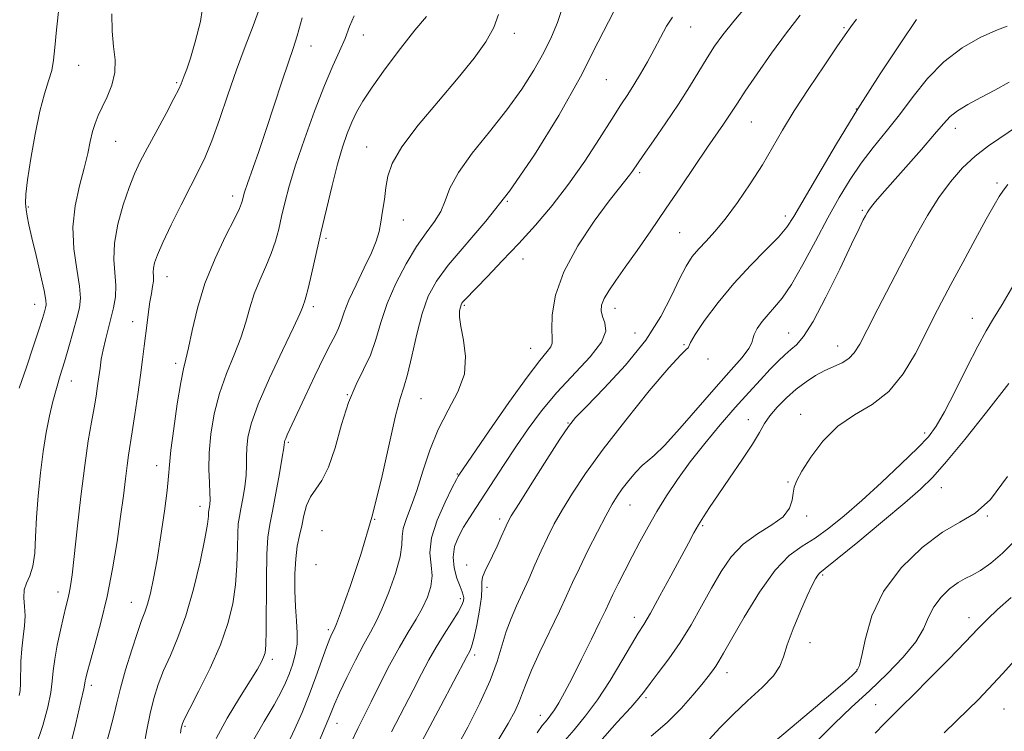
# Model space of a CAD drawing. Extents: x 2137300 to 2140200, y 312300 to 315200.
# Drawn here: x 2139146 to 2139388, y 314805 to 314980 of the extents above; entities that cross this region are included whole.
import ezdxf

# ---------------------------------------------------------------- set-up
doc = ezdxf.new("R2010")
doc.units = 0
doc.header["$MEASUREMENT"] = 0
for name, color, linetype, lineweight in [('DTM SPOT ELEVATION', 2, 'Continuous', 13), ('INDEX CONTOUR', 41, 'Continuous', 13), ('INTERMEDIATE CONTOUR', 44, 'Continuous', 0)]:
    doc.layers.add(name, color=color, linetype=linetype, lineweight=lineweight)

msp = doc.modelspace()

# ---------------------------------------------------------------- linework, layer by layer
at = {"layer": 'DTM SPOT ELEVATION'}
for p in [(2139267.37, 314976.19, 1078.4), (2139310.6, 314977.71, 1084.8), (2139348.22, 314977.6, 1089.8), (2139230.35, 314975.77, 1074.6), (2139217.47, 314973.1, 1072.7), (2139160.53, 314968.35, 1064.7), (2139184.51, 314964.07, 1067.8), (2139289.9, 314964.84, 1082.9), (2139351.21, 314957.65, 1092), (2139325.52, 314954.47, 1088.9), (2139375.55, 314952.85, 1096.6), (2139169.56, 314949.68, 1066.9), (2139231.1, 314948.29, 1077.2), (2139298.12, 314942.02, 1086.3), (2139385.69, 314939.5, 1099.7), (2139198.27, 314936.28, 1071.5), (2139265.63, 314935.03, 1082), (2139148.17, 314933.56, 1064.2), (2139352.67, 314932.8, 1095.8), (2139240.17, 314930.44, 1078.7), (2139333.85, 314931.42, 1091.5), (2139221.13, 314925.91, 1076.3), (2139307.92, 314927.28, 1089), (2139269.49, 314920.83, 1084.7), (2139182.2, 314916.5, 1070.7), (2139149.69, 314909.71, 1063.3), (2139218.04, 314909.19, 1076.4), (2139255.11, 314909.48, 1084.2), (2139292.01, 314908.74, 1088.6), (2139379.64, 314906.32, 1101.3), (2139173.72, 314905.45, 1069.3), (2139296.92, 314902.69, 1088.7), (2139334.63, 314902.72, 1095.2), (2139271.36, 314898.91, 1085.2), (2139308.95, 314899.86, 1091.9), (2139346.63, 314899.49, 1097.3), (2139314.87, 314896.33, 1092.3), (2139184.26, 314895.24, 1071.6), (2139158.74, 314890.98, 1066.7), (2139226.37, 314887.58, 1080), (2139244.48, 314886.6, 1082.9), (2139337.55, 314882.78, 1099.4), (2139280.49, 314880.68, 1089.9), (2139324.75, 314881.5, 1097.3), (2139368.01, 314878.19, 1101.6), (2139211.89, 314875.9, 1078.2), (2139179.64, 314870.18, 1071.4), (2139253.4, 314868.12, 1085.9), (2139334.51, 314866.19, 1099.9), (2139372.08, 314864.76, 1104.8), (2139190.24, 314860.24, 1073.4), (2139295.7, 314860.58, 1094.8), (2139339.08, 314857.87, 1100.3), (2139383.36, 314857.86, 1106), (2139233.09, 314856.99, 1082), (2139263.74, 314857.08, 1089.6), (2139313.51, 314855.47, 1098.2), (2139220.21, 314854.22, 1081.3), (2139218.68, 314845.93, 1081.5), (2139255.7, 314845.85, 1089.5), (2139342.94, 314843.41, 1104.2), (2139155.43, 314839.22, 1067.4), (2139260.69, 314840.36, 1090.3), (2139173.46, 314836.65, 1071.2), (2139254.15, 314837.55, 1087.6), (2139296.79, 314832.97, 1097.4), (2139378.84, 314832.94, 1109.4), (2139221.75, 314829.97, 1081.7), (2139339.9, 314826.81, 1104.7), (2139257.65, 314823.77, 1090.4), (2139208.04, 314822.74, 1078.4), (2139319.53, 314819.4, 1102.6), (2139351.36, 314820.16, 1105.9), (2139163.62, 314816.37, 1070.4), (2139299.68, 314813.28, 1100.3), (2139355.98, 314811.55, 1109.2), (2139387.46, 314810.51, 1113), (2139223.88, 314807.05, 1084.7), (2139273.7, 314808.99, 1095.4), (2139186.59, 314806.25, 1076.2)]:
    msp.add_point(p, dxfattribs=at)
at = {"layer": 'INDEX CONTOUR', "flags": 128}
for points, elevation in [([(2139204.945, 314982.505), (2139203.303, 314978.031), (2139201.363, 314972.94), (2139199.253, 314967.25), (2139197.104, 314961.09), (2139195.035, 314955.049), (2139193.165, 314949.826), (2139191.538, 314945.854), (2139189.927, 314942.483), (2139188.033, 314938.793), (2139185.684, 314934.172), (2139183.232, 314929.235), (2139181.155, 314924.906), (2139179.818, 314921.878), (2139179.123, 314919.936), (2139178.856, 314918.636), (2139178.816, 314917.584), (2139178.853, 314916.577), (2139178.832, 314915.457), (2139178.651, 314914.088), (2139178.344, 314912.403), (2139177.982, 314910.35), (2139177.623, 314907.913), (2139177.274, 314905.204), (2139176.586, 314899.463), (2139176.187, 314896.238), (2139175.675, 314892.352), (2139175.024, 314887.658), (2139174.317, 314882.761), (2139173.666, 314878.455), (2139172.745, 314872.772), (2139172.373, 314870.203), (2139171.973, 314866.956), (2139171.475, 314862.825), (2139170.808, 314857.702), (2139169.915, 314851.587), (2139168.796, 314844.884), (2139167.46, 314838.101), (2139165.959, 314831.735), (2139164.497, 314826.238), (2139163.319, 314822.057), (2139162.602, 314819.473), (2139162.255, 314818.11), (2139162.122, 314817.427), (2139162.031, 314816.823), (2139161.761, 314815.435), (2139161.076, 314812.338), (2139159.821, 314806.989), (2139158.151, 314800.363)], 1070), ([(2139279.095, 314982.27), (2139277.948, 314978.861), (2139276.48, 314975.311), (2139274.59, 314971.459), (2139272.178, 314967.177), (2139269.171, 314962.471), (2139265.502, 314957.383), (2139261.243, 314952.02), (2139257.027, 314946.763), (2139253.628, 314942.061), (2139251.567, 314938.242), (2139250.366, 314935.149), (2139249.29, 314932.506), (2139247.751, 314930.012), (2139245.732, 314927.285), (2139243.359, 314923.918), (2139240.787, 314919.656), (2139238.289, 314914.827), (2139236.164, 314909.91), (2139234.604, 314905.304), (2139233.353, 314901.091), (2139232.041, 314897.27), (2139230.401, 314893.75), (2139228.543, 314890.064), (2139226.684, 314885.657), (2139224.979, 314880.237), (2139223.385, 314874.59), (2139221.803, 314869.777), (2139220.18, 314866.545), (2139218.639, 314864.406), (2139217.349, 314862.567), (2139216.424, 314860.4), (2139215.762, 314857.956), (2139215.208, 314855.456), (2139214.648, 314853.028), (2139214.13, 314850.442), (2139213.744, 314847.373), (2139213.557, 314843.632), (2139213.556, 314839.555), (2139213.705, 314835.61), (2139213.945, 314832.161), (2139214.122, 314829.148), (2139214.057, 314826.408), (2139213.627, 314823.809), (2139212.928, 314821.353), (2139212.109, 314819.076), (2139211.244, 314816.934), (2139210.115, 314814.565), (2139208.425, 314811.528), (2139206.003, 314807.48), (2139203.167, 314802.473)], 1080), ([(2139351.312, 314979.629), (2139349.873, 314977.734), (2139348.492, 314975.788), (2139346.462, 314972.835), (2139343.323, 314968.24), (2139339.587, 314962.678), (2139336.013, 314957.15), (2139333.148, 314952.401), (2139330.704, 314948.16), (2139328.184, 314943.901), (2139325.234, 314939.278), (2139322.076, 314934.668), (2139319.073, 314930.63), (2139316.515, 314927.566), (2139314.384, 314925.26), (2139312.58, 314923.339), (2139310.999, 314921.427), (2139309.482, 314919.124), (2139307.856, 314916.026), (2139305.912, 314911.841), (2139303.285, 314906.723), (2139299.569, 314900.938), (2139294.629, 314894.842), (2139289.389, 314889.166), (2139285.044, 314884.728), (2139282.386, 314881.965), (2139280.621, 314879.776), (2139278.552, 314876.678), (2139275.352, 314871.698), (2139271.666, 314865.914), (2139268.505, 314860.918), (2139266.611, 314857.863), (2139265.643, 314856.141), (2139264.989, 314854.708), (2139264.159, 314852.754), (2139263.139, 314850.415), (2139262.04, 314848.061), (2139260.093, 314844.276), (2139259.539, 314842.875), (2139259.389, 314841.69), (2139259.413, 314840.265), (2139259.304, 314838.058), (2139258.84, 314834.766), (2139258.145, 314831.058), (2139257.427, 314827.843), (2139256.851, 314825.802), (2139256.415, 314824.705), (2139255.688, 314823.406), (2139249.321, 314811.297), (2139244.667, 314802.551)], 1090), ([(2139388.417, 314939.146), (2139387.29, 314937.738), (2139386.279, 314936.209), (2139385.002, 314934.016), (2139383.109, 314930.598), (2139380.406, 314925.66), (2139377.318, 314919.983), (2139374.421, 314914.616), (2139372.129, 314910.298), (2139370.183, 314906.532), (2139368.161, 314902.516), (2139365.704, 314897.719), (2139362.716, 314892.713), (2139359.165, 314888.348), (2139355.088, 314885.186), (2139350.795, 314882.644), (2139346.661, 314879.854), (2139343.023, 314876.228), (2139340.058, 314872.296), (2139337.905, 314868.87), (2139336.63, 314866.529), (2139336.011, 314864.924), (2139335.753, 314863.476), (2139335.528, 314861.734), (2139334.871, 314859.743), (2139333.284, 314857.678), (2139330.471, 314855.647), (2139326.954, 314853.48), (2139323.459, 314850.942), (2139320.54, 314847.849), (2139318.065, 314844.226), (2139315.732, 314840.149), (2139313.292, 314835.726), (2139310.708, 314831.188), (2139307.999, 314826.795), (2139305.232, 314822.796), (2139302.671, 314819.385), (2139300.629, 314816.745), (2139299.239, 314814.894), (2139297.916, 314813.197), (2139295.896, 314810.859), (2139292.613, 314807.26), (2139288.308, 314802.504)], 1100), ([(2139389.169, 314837.846), (2139385.887, 314834.905), (2139383.396, 314832.548), (2139381.05, 314830.152), (2139378.025, 314827.005), (2139373.813, 314822.69), (2139369.162, 314817.972), (2139365.133, 314813.914), (2139362.497, 314811.285), (2139359.582, 314808.44), (2139358.018, 314806.892), (2139355.832, 314804.583)], 1110)]:
    msp.add_lwpolyline(points, dxfattribs=dict(at, elevation=elevation))
at = {"layer": 'INTERMEDIATE CONTOUR', "flags": 128}
for points, elevation in [([(2139191.241, 314984.691), (2139190.36, 314979.103), (2139189.117, 314974.099), (2139187.896, 314970.11), (2139186.996, 314967.427), (2139186.397, 314965.766), (2139185.645, 314963.808), (2139185.053, 314962.499), (2139183.883, 314960.198), (2139181.939, 314956.561), (2139177.362, 314948.091), (2139175.622, 314944.759), (2139174.226, 314941.771), (2139172.894, 314938.394), (2139171.45, 314934.124), (2139170.137, 314929.362), (2139169.303, 314924.741), (2139169.164, 314920.752), (2139169.655, 314914.342), (2139169.525, 314911.564), (2139169.074, 314908.91), (2139168.437, 314906.288), (2139167.739, 314903.641), (2139167.066, 314901.033), (2139166.491, 314898.557), (2139166.066, 314896.277), (2139165.747, 314894.119), (2139165.466, 314891.98), (2139165.158, 314889.745), (2139164.778, 314887.257), (2139164.281, 314884.35), (2139163.636, 314880.814), (2139162.864, 314876.256), (2139161.991, 314870.238), (2139161.065, 314862.65), (2139160.179, 314854.692), (2139159.436, 314847.892), (2139158.908, 314843.38), (2139158.531, 314840.69), (2139158.206, 314838.962), (2139157.842, 314837.414), (2139157.383, 314835.597), (2139156.779, 314833.142), (2139156.019, 314829.847), (2139155.245, 314826.165), (2139154.629, 314822.715), (2139154.281, 314819.916), (2139154.036, 314817.391), (2139153.66, 314814.568), (2139152.944, 314810.967), (2139151.748, 314806.501), (2139149.959, 314801.18)], 1068), ([(2139324.666, 314983.32), (2139321.171, 314979.184), (2139318.518, 314975.841), (2139316.479, 314972.992), (2139314.633, 314970.133), (2139310.303, 314963.063), (2139307.596, 314958.812), (2139304.516, 314954.214), (2139301.467, 314949.798), (2139298.956, 314946.191), (2139296.348, 314942.397), (2139295.593, 314941.368), (2139293.151, 314938.326), (2139290.643, 314935.086), (2139286.968, 314930.121), (2139282.91, 314924.053), (2139279.493, 314917.744), (2139277.488, 314911.975), (2139276.658, 314907.148), (2139276.512, 314903.578), (2139276.601, 314901.423), (2139276.625, 314900.22), (2139276.324, 314899.354), (2139275.423, 314898.183), (2139273.592, 314895.958), (2139270.489, 314891.906), (2139266.03, 314885.692), (2139261.177, 314878.735), (2139253.71, 314867.87), (2139253.567, 314867.63), (2139253.137, 314866.813), (2139252.114, 314864.813), (2139250.362, 314861.273), (2139248.428, 314856.853), (2139247.032, 314852.467), (2139246.666, 314848.823), (2139246.924, 314845.821), (2139247.174, 314843.16), (2139246.906, 314840.578), (2139246.098, 314837.985), (2139244.847, 314835.33), (2139243.241, 314832.537), (2139241.33, 314829.394), (2139239.153, 314825.663), (2139236.781, 314821.244), (2139234.408, 314816.597), (2139232.262, 314812.323), (2139230.494, 314808.827), (2139228.958, 314805.733), (2139227.433, 314802.466)], 1086), ([(2139155.691, 314983.025), (2139155.071, 314977.055), (2139154.673, 314972.671), (2139154.359, 314969.564), (2139153.906, 314967.057), (2139153.145, 314964.502), (2139152.133, 314961.353), (2139150.985, 314957.091), (2139149.818, 314951.486), (2139148.773, 314945.466), (2139147.994, 314940.251), (2139147.585, 314936.739), (2139147.488, 314934.549), (2139147.603, 314932.979), (2139147.862, 314931.37), (2139148.313, 314929.223), (2139149.038, 314926.082), (2139150.056, 314921.75), (2139151.141, 314917.069), (2139152.01, 314913.147), (2139152.447, 314910.787), (2139152.523, 314909.587), (2139152.382, 314908.843), (2139152.118, 314907.896), (2139151.623, 314906.262), (2139150.744, 314903.498), (2139149.386, 314899.354), (2139147.698, 314894.342), (2139145.889, 314889.163)], 1064), ([(2139168.672, 314980.941), (2139168.711, 314976.679), (2139169.077, 314972.956), (2139169.435, 314969.649), (2139169.39, 314966.546), (2139168.675, 314963.502), (2139167.526, 314960.626), (2139166.309, 314958.094), (2139165.315, 314955.998), (2139164.543, 314954.104), (2139163.92, 314952.097), (2139163.36, 314949.695), (2139162.722, 314946.746), (2139161.853, 314943.134), (2139160.701, 314938.795), (2139159.619, 314933.891), (2139159.059, 314928.639), (2139159.316, 314923.304), (2139160.038, 314918.335), (2139160.717, 314914.23), (2139160.939, 314911.275), (2139160.695, 314908.911), (2139160.074, 314906.366), (2139159.173, 314903.08), (2139158.112, 314899.329), (2139157.019, 314895.601), (2139155.998, 314892.254), (2139155.056, 314889.123), (2139154.177, 314885.918), (2139153.35, 314882.373), (2139152.571, 314878.336), (2139151.84, 314873.683), (2139151.168, 314868.39), (2139150.6, 314862.828), (2139150.193, 314857.468), (2139149.958, 314852.715), (2139149.73, 314848.715), (2139149.294, 314845.548), (2139148.533, 314843.213), (2139147.696, 314841.397), (2139147.126, 314839.705), (2139147.052, 314837.816), (2139147.253, 314835.693), (2139147.394, 314833.372), (2139147.231, 314830.879), (2139146.875, 314828.195), (2139146.533, 314825.29), (2139146.352, 314822.205), (2139146.246, 314816.797), (2139146.137, 314815.099), (2139145.909, 314813.877)], 1066), ([(2139263.462, 314980.769), (2139262.321, 314977.595), (2139260.39, 314974.134), (2139257.512, 314970.115), (2139253.598, 314965.281), (2139248.748, 314959.56), (2139243.799, 314953.624), (2139239.773, 314948.33), (2139237.411, 314944.296), (2139236.331, 314941.174), (2139235.87, 314938.38), (2139235.479, 314935.466), (2139235.061, 314932.544), (2139234.64, 314929.87), (2139234.189, 314927.567), (2139233.503, 314925.243), (2139232.334, 314922.376), (2139230.553, 314918.647), (2139228.531, 314914.548), (2139226.76, 314910.767), (2139225.599, 314907.835), (2139224.87, 314905.637), (2139224.263, 314903.892), (2139223.489, 314902.261), (2139222.353, 314900.156), (2139220.682, 314896.928), (2139218.419, 314892.24), (2139215.968, 314886.996), (2139211.676, 314877.744), (2139211.288, 314876.879), (2139211.086, 314876.353), (2139210.995, 314876.011), (2139210.968, 314875.777), (2139210.944, 314875.472), (2139210.808, 314874.52), (2139210.431, 314872.243), (2139209.736, 314868.272), (2139208.868, 314863.48), (2139208.024, 314859.051), (2139207.366, 314855.746), (2139206.912, 314852.665), (2139206.645, 314848.488), (2139206.537, 314842.397), (2139206.496, 314829.764), (2139206.405, 314826.18), (2139206.207, 314824.328), (2139205.872, 314823.255), (2139205.328, 314822.094), (2139204.327, 314820.308), (2139202.576, 314817.442), (2139199.941, 314813.247), (2139196.926, 314808.284), (2139194.191, 314803.32)], 1078), ([(2139291.768, 314981.568), (2139287.943, 314974.133), (2139283.614, 314965.545), (2139278.299, 314956.045), (2139272.313, 314946.402), (2139266.175, 314937.516), (2139260.367, 314930.098), (2139251.137, 314919.314), (2139248.238, 314915.403), (2139246.254, 314911.721), (2139244.762, 314907.531), (2139243.419, 314902.392), (2139242.194, 314897.047), (2139241.132, 314892.536), (2139240.235, 314889.451), (2139239.336, 314886.612), (2139238.225, 314882.389), (2139234.796, 314866.956), (2139232.436, 314857.537), (2139229.723, 314848.434), (2139227.063, 314840.54), (2139224.945, 314834.695), (2139223.716, 314831.432), (2139223.151, 314830.044), (2139222.591, 314828.917), (2139222.112, 314827.778), (2139221.322, 314825.707), (2139218.671, 314818.404), (2139217.021, 314814.006), (2139215.305, 314809.698), (2139213.559, 314805.654), (2139211.8, 314801.987)], 1082), ([(2139215.32, 314979.938), (2139214.093, 314975.59), (2139213.099, 314972.488), (2139211.951, 314969.108), (2139210.366, 314964.316), (2139208.472, 314958.542), (2139206.499, 314952.605), (2139204.66, 314947.225), (2139201.92, 314939.359), (2139201.213, 314937.225), (2139200.852, 314936.008), (2139200.674, 314935.275), (2139200.478, 314934.556), (2139199.938, 314933.24), (2139198.696, 314930.683), (2139196.552, 314926.45), (2139193.946, 314920.968), (2139191.476, 314914.875), (2139189.614, 314908.801), (2139188.322, 314903.342), (2139187.435, 314899.085), (2139186.786, 314896.289), (2139186.214, 314893.906), (2139185.55, 314890.559), (2139184.694, 314885.357), (2139183.808, 314879.332), (2139183.116, 314874.001), (2139182.762, 314870.391), (2139182.554, 314867.57), (2139182.221, 314864.118), (2139181.563, 314859.035), (2139180.675, 314853.023), (2139179.728, 314847.203), (2139178.861, 314842.481), (2139178.087, 314838.888), (2139177.389, 314836.239), (2139176.723, 314834.242), (2139175.953, 314832.199), (2139174.917, 314829.304), (2139173.531, 314825.057), (2139172.033, 314820.157), (2139170.74, 314815.606), (2139169.858, 314812.078), (2139169.129, 314808.925), (2139168.187, 314805.168), (2139166.785, 314800.167)], 1072), ([(2139228.06, 314980.46), (2139226.961, 314977.821), (2139225.856, 314974.901), (2139224.507, 314971.826), (2139222.826, 314968.17), (2139220.764, 314963.368), (2139218.343, 314957.129), (2139215.867, 314950.258), (2139213.709, 314943.834), (2139212.151, 314938.684), (2139211.079, 314934.631), (2139210.287, 314931.254), (2139209.581, 314928.172), (2139208.79, 314925.192), (2139207.759, 314922.164), (2139206.399, 314918.975), (2139204.908, 314915.661), (2139203.551, 314912.291), (2139202.497, 314908.899), (2139201.523, 314905.372), (2139200.309, 314901.556), (2139198.648, 314897.339), (2139196.78, 314892.762), (2139195.058, 314887.902), (2139193.771, 314882.871), (2139192.941, 314877.916), (2139192.523, 314873.312), (2139192.45, 314869.305), (2139192.572, 314866.005), (2139192.712, 314863.49), (2139192.735, 314861.787), (2139192.664, 314860.724), (2139192.56, 314860.085), (2139192.474, 314859.654), (2139192.415, 314859.252), (2139192.38, 314858.707), (2139192.332, 314857.763), (2139192.096, 314855.829), (2139191.46, 314852.23), (2139190.278, 314846.613), (2139188.666, 314839.913), (2139186.803, 314833.388), (2139184.864, 314828.018), (2139182.997, 314823.68), (2139181.339, 314819.972), (2139179.996, 314816.524), (2139178.921, 314813.081), (2139178.03, 314809.414), (2139177.248, 314805.397), (2139176.524, 314801.301)], 1074), ([(2139245.795, 314980.341), (2139242.963, 314976.93), (2139239.42, 314972.449), (2139235.696, 314967.494), (2139232.449, 314962.966), (2139230.16, 314959.522), (2139228.625, 314956.85), (2139227.467, 314954.393), (2139226.366, 314951.644), (2139225.221, 314948.293), (2139223.987, 314944.086), (2139222.64, 314938.889), (2139221.249, 314933.097), (2139219.903, 314927.233), (2139217.643, 314917.143), (2139216.822, 314913.644), (2139216.247, 314911.5), (2139215.87, 314910.353), (2139215.625, 314909.708), (2139215.379, 314908.997), (2139214.724, 314907.401), (2139213.184, 314904.027), (2139210.509, 314898.389), (2139207.345, 314891.617), (2139204.567, 314885.244), (2139202.842, 314880.458), (2139202.02, 314877.069), (2139201.745, 314874.544), (2139201.698, 314872.389), (2139201.69, 314870.263), (2139201.571, 314867.866), (2139201.236, 314865.029), (2139200.766, 314862.103), (2139200.292, 314859.567), (2139199.92, 314857.7), (2139199.663, 314855.959), (2139199.512, 314853.598), (2139199.435, 314850.08), (2139199.305, 314845.709), (2139198.978, 314840.997), (2139198.302, 314836.32), (2139197.12, 314831.517), (2139195.269, 314826.285), (2139192.725, 314820.534), (2139190.004, 314815.003), (2139187.763, 314810.64), (2139186.478, 314808.111), (2139185.948, 314806.95), (2139185.793, 314806.412), (2139185.679, 314805.797), (2139185.443, 314804.579)], 1076), ([(2139306.111, 314980.177), (2139304.651, 314977.911), (2139303.192, 314975.189), (2139301.66, 314972.211), (2139300.01, 314969.173), (2139298.318, 314966.244), (2139296.694, 314963.584), (2139295.169, 314961.218), (2139293.467, 314958.631), (2139291.235, 314955.175), (2139288.225, 314950.422), (2139284.61, 314944.856), (2139280.669, 314939.182), (2139276.635, 314933.965), (2139272.562, 314929.187), (2139268.461, 314924.688), (2139264.407, 314920.396), (2139260.746, 314916.596), (2139255.188, 314910.87), (2139254.749, 314910.374), (2139254.483, 314910.008), (2139254.288, 314909.599), (2139254.113, 314909.015), (2139253.946, 314908.105), (2139253.926, 314906.622), (2139254.232, 314904.3), (2139254.903, 314900.982), (2139255.413, 314896.957), (2139255.095, 314892.622), (2139253.51, 314888.279), (2139251.126, 314883.83), (2139248.642, 314879.08), (2139246.598, 314873.947), (2139244.946, 314868.796), (2139243.482, 314864.106), (2139242.073, 314860.251), (2139240.871, 314857.197), (2139240.099, 314854.804), (2139239.859, 314852.848), (2139239.769, 314850.75), (2139239.324, 314847.855), (2139238.171, 314843.768), (2139236.562, 314839.17), (2139234.895, 314835.013), (2139233.457, 314831.942), (2139232.073, 314829.38), (2139230.454, 314826.441), (2139228.429, 314822.536), (2139226.299, 314818.248), (2139224.482, 314814.453), (2139223.245, 314811.707), (2139222.237, 314809.288), (2139220.957, 314806.149), (2139219.077, 314801.636)], 1084), ([(2139337.46, 314980.602), (2139334.096, 314976.319), (2139330.425, 314971.315), (2139326.879, 314966.261), (2139323.972, 314961.992), (2139322.055, 314959.092), (2139319.831, 314955.639), (2139318.647, 314953.884), (2139314.768, 314948.234), (2139308.211, 314938.579), (2139304.468, 314933.09), (2139300.815, 314927.79), (2139297.451, 314922.96), (2139294.542, 314918.838), (2139292.226, 314915.587), (2139290.507, 314913.086), (2139289.359, 314911.138), (2139288.749, 314909.552), (2139288.635, 314908.151), (2139288.969, 314906.759), (2139289.578, 314905.188), (2139289.772, 314903.18), (2139288.733, 314900.465), (2139285.93, 314896.874), (2139277.771, 314888.141), (2139274.033, 314883.634), (2139270.758, 314879.186), (2139267.759, 314874.793), (2139264.902, 314870.489), (2139257.955, 314859.913), (2139256.322, 314857.393), (2139254.903, 314855.076), (2139253.644, 314852.752), (2139252.711, 314850.341), (2139252.322, 314847.79), (2139252.6, 314845.112), (2139253.288, 314842.581), (2139254.034, 314840.539), (2139254.552, 314839.215), (2139254.833, 314838.404), (2139254.934, 314837.792), (2139254.868, 314837.072), (2139254.482, 314835.989), (2139253.578, 314834.295), (2139252.047, 314831.842), (2139250.136, 314828.865), (2139248.178, 314825.705), (2139246.402, 314822.57), (2139244.618, 314819.174), (2139242.528, 314815.108), (2139237.249, 314804.915)], 1088), ([(2139366.014, 314979.591), (2139362.136, 314973.876), (2139357.099, 314966.251), (2139351.617, 314957.681), (2139346.354, 314949.105), (2139341.757, 314941.359), (2139335.922, 314931.271), (2139334.187, 314928.624), (2139332.117, 314926.191), (2139329.053, 314923.072), (2139325.245, 314919.231), (2139321.177, 314914.845), (2139317.311, 314910.174), (2139314.029, 314905.79), (2139311.698, 314902.36), (2139310.529, 314900.342), (2139309.99, 314899.06), (2139309.533, 314898.684), (2139308.157, 314897.384), (2139305.235, 314894.178), (2139300.446, 314888.491), (2139294.69, 314881.364), (2139289.17, 314874.244), (2139284.834, 314868.281), (2139281.604, 314863.447), (2139279.147, 314859.418), (2139277.158, 314855.886), (2139275.461, 314852.599), (2139273.91, 314849.322), (2139272.386, 314845.885), (2139270.872, 314842.386), (2139269.378, 314838.988), (2139267.924, 314835.799), (2139266.565, 314832.706), (2139265.371, 314829.541), (2139263.137, 314822.188), (2139261.405, 314817.488), (2139258.893, 314811.919), (2139255.914, 314806.038), (2139252.923, 314800.571)], 1092), ([(2139388.219, 314977.971), (2139385.452, 314976.909), (2139381.613, 314975.16), (2139377.15, 314972.592), (2139372.686, 314969.222), (2139368.709, 314965.13), (2139365.153, 314960.655), (2139361.816, 314956.204), (2139358.544, 314952.081), (2139355.38, 314948.191), (2139352.417, 314944.345), (2139349.694, 314940.339), (2139347.044, 314935.943), (2139344.254, 314930.915), (2139341.195, 314925.201), (2139338.1, 314919.483), (2139335.292, 314914.635), (2139333.014, 314911.275), (2139331.17, 314909.027), (2139329.584, 314907.267), (2139328.141, 314905.507), (2139326.95, 314903.811), (2139326.18, 314902.378), (2139325.884, 314901.308), (2139325.636, 314900.282), (2139324.889, 314898.879), (2139323.198, 314896.727), (2139320.509, 314893.655), (2139316.867, 314889.54), (2139307.936, 314879.3), (2139304.154, 314875.131), (2139301.673, 314872.697), (2139300.087, 314871.389), (2139298.744, 314870.258), (2139297.151, 314868.578), (2139295.423, 314866.521), (2139293.834, 314864.484), (2139292.552, 314862.694), (2139291.323, 314860.709), (2139289.789, 314857.918), (2139287.723, 314853.951), (2139285.419, 314849.395), (2139283.303, 314845.078), (2139281.656, 314841.556), (2139280.176, 314838.302), (2139278.42, 314834.519), (2139273.631, 314824.543), (2139271.537, 314820.007), (2139270.217, 314816.8), (2139269.397, 314814.519), (2139268.637, 314812.489), (2139267.539, 314810.098), (2139265.862, 314806.996), (2139263.409, 314802.891)], 1094), ([(2139388.674, 314964.2), (2139385.187, 314962.278), (2139381.724, 314960.44), (2139378.575, 314958.736), (2139376.038, 314957.2), (2139374.239, 314955.772), (2139372.615, 314954.024), (2139370.427, 314951.436), (2139367.198, 314947.718), (2139357.56, 314936.819), (2139355.931, 314934.934), (2139354.916, 314933.703), (2139354.283, 314932.861), (2139353.856, 314932.186), (2139353.472, 314931.475), (2139352.935, 314930.426), (2139351.916, 314928.35), (2139350.052, 314924.46), (2139347.159, 314918.397), (2139343.781, 314911.502), (2139340.643, 314905.54), (2139338.288, 314901.823), (2139336.563, 314899.843), (2139335.135, 314898.636), (2139333.704, 314897.378), (2139332.09, 314895.808), (2139330.139, 314893.804), (2139327.732, 314891.262), (2139324.859, 314888.149), (2139321.539, 314884.447), (2139317.842, 314880.192), (2139314.04, 314875.642), (2139310.457, 314871.103), (2139307.344, 314866.821), (2139304.661, 314862.787), (2139302.297, 314858.927), (2139300.154, 314855.178), (2139298.164, 314851.509), (2139296.276, 314847.904), (2139294.469, 314844.391), (2139292.847, 314841.192), (2139291.551, 314838.576), (2139290.619, 314836.625), (2139289.705, 314834.672), (2139288.362, 314831.866), (2139286.301, 314827.658), (2139283.855, 314822.742), (2139281.51, 314818.113), (2139279.652, 314814.562), (2139278.254, 314812.041), (2139277.191, 314810.295), (2139276.344, 314809.079), (2139275.627, 314808.183), (2139274.968, 314807.409), (2139274.22, 314806.466), (2139272.964, 314804.698)], 1096), ([(2139391.04, 314953.619), (2139383.624, 314948.606), (2139380.359, 314946.097), (2139377.259, 314943.167), (2139374.298, 314939.763), (2139371.461, 314935.891), (2139368.713, 314931.541), (2139365.918, 314926.62), (2139362.923, 314921.016), (2139359.67, 314914.785), (2139356.503, 314908.648), (2139353.866, 314903.495), (2139352.048, 314899.979), (2139350.722, 314897.807), (2139349.409, 314896.449), (2139347.73, 314895.433), (2139343.517, 314893.522), (2139341.232, 314892.286), (2139338.89, 314890.761), (2139336.488, 314888.926), (2139334.067, 314886.796), (2139331.826, 314884.554), (2139330.004, 314882.419), (2139328.703, 314880.485), (2139327.48, 314878.341), (2139325.756, 314875.449), (2139323.155, 314871.498), (2139320.124, 314867.083), (2139317.312, 314863.028), (2139315.215, 314859.949), (2139313.714, 314857.642), (2139312.531, 314855.697), (2139311.397, 314853.696), (2139310.042, 314851.199), (2139305.738, 314843.178), (2139303.067, 314838.261), (2139300.729, 314834.06), (2139299.079, 314831.262), (2139297.723, 314829.085), (2139296.075, 314826.375), (2139293.709, 314822.327), (2139290.823, 314817.493), (2139287.774, 314812.768), (2139284.843, 314808.819), (2139282.013, 314805.425), (2139279.193, 314802.14)], 1098), ([(2139389.892, 314914.598), (2139387.008, 314909.733), (2139384.874, 314906.235), (2139383.051, 314903.218), (2139380.994, 314899.49), (2139378.335, 314894.272), (2139375.434, 314888.459), (2139372.831, 314883.36), (2139370.842, 314879.878), (2139368.896, 314877.291), (2139366.199, 314874.474), (2139362.212, 314870.605), (2139357.424, 314866.096), (2139352.578, 314861.662), (2139348.271, 314857.888), (2139344.503, 314854.835), (2139341.124, 314852.429), (2139337.969, 314850.455), (2139334.795, 314848.132), (2139331.345, 314844.536), (2139327.502, 314839.142), (2139323.734, 314833.031), (2139320.649, 314827.679), (2139318.678, 314824.198), (2139317.542, 314822.217), (2139316.781, 314820.998), (2139315.98, 314819.875), (2139314.897, 314818.488), (2139313.334, 314816.553), (2139311.133, 314813.882), (2139308.291, 314810.68), (2139304.849, 314807.248), (2139300.928, 314803.869)], 1102), ([(2139388.618, 314890.319), (2139383.135, 314883.284), (2139377.809, 314876.623), (2139373.309, 314871.168), (2139369.997, 314867.402), (2139366.993, 314864.445), (2139363.11, 314861.068), (2139357.61, 314856.461), (2139351.571, 314851.462), (2139346.523, 314847.326), (2139343.594, 314844.96), (2139342.303, 314843.891), (2139341.765, 314843.301), (2139341.223, 314842.448), (2139340.41, 314840.899), (2139339.187, 314838.298), (2139337.51, 314834.498), (2139335.718, 314830.184), (2139334.248, 314826.249), (2139333.342, 314823.328), (2139332.464, 314821.025), (2139330.882, 314818.686), (2139328.103, 314815.814), (2139324.579, 314812.551), (2139320.999, 314809.196), (2139317.876, 314805.99), (2139315.018, 314802.945)], 1104), ([(2139388.341, 314867.547), (2139384.166, 314861.923), (2139380.371, 314858.503), (2139376.603, 314856.322), (2139372.349, 314853.914), (2139367.336, 314850.131), (2139362.224, 314845.122), (2139357.909, 314839.355), (2139355.062, 314833.353), (2139353.44, 314827.85), (2139352.575, 314823.631), (2139352.013, 314821.198), (2139351.38, 314819.914), (2139350.315, 314818.857), (2139348.471, 314817.222), (2139345.535, 314814.67), (2139341.211, 314810.975), (2139335.478, 314806.141), (2139329.434, 314801.062)], 1106), ([(2139390.013, 314851.698), (2139387.061, 314848.748), (2139384.18, 314846.272), (2139381.653, 314844.448), (2139379.654, 314843.34), (2139377.942, 314842.552), (2139376.168, 314841.576), (2139374.103, 314840.02), (2139371.998, 314837.956), (2139370.222, 314835.581), (2139368.967, 314833.031), (2139367.725, 314830.207), (2139365.811, 314826.959), (2139362.733, 314823.199), (2139358.776, 314819.118), (2139354.419, 314814.974), (2139350.058, 314810.95), (2139345.759, 314806.907), (2139341.505, 314802.64)], 1108), ([(2139391.571, 314824.108), (2139387.089, 314819.136), (2139383.684, 314815.45), (2139381.07, 314812.742), (2139378.688, 314810.391), (2139372.755, 314804.692)], 1112)]:
    msp.add_lwpolyline(points, dxfattribs=dict(at, elevation=elevation))

doc.saveas('drawing.dxf')
